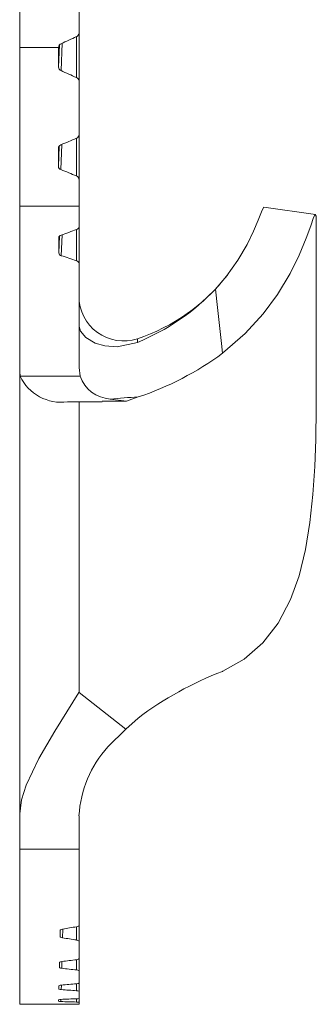
# Model space of a CAD drawing. Units: millimetres. Extents: x 25 to 1460, y 25 to 1025.
# Drawn here: x 920 to 940, y 459 to 525 of the extents above; entities that cross this region are included whole.
import ezdxf

# ---------------------------------------------------------------- set-up
doc = ezdxf.new("R2010")
doc.units = ezdxf.units.MM
doc.header["$LTSCALE"] = 5

msp = doc.modelspace()

# ---------------------------------------------------------------- linework, layer by layer
at = {"color": 7, "linetype": 'Continuous', "lineweight": 15}
for p, q in [((919.532, 534.947), (919.532, 523.252)), ((923.532, 528.268), (923.532, 524.227)), ((923.532, 524.227), (923.532, 520.985)), ((922.157, 523.252), (919.532, 523.252)), ((919.532, 523.252), (919.532, 512.562)), ((922.152, 521.93), (922.217, 523.419)), ((922.157, 523.259), (922.157, 523.252)), ((923.532, 520.985), (923.532, 517.358)), ((923.532, 517.358), (923.532, 514.376)), ((922.145, 515.239), (922.2, 516.608)), ((923.532, 514.376), (923.532, 512.562)), ((923.532, 512.562), (919.532, 512.562)), ((919.532, 512.562), (919.532, 501.412)), ((923.532, 512.562), (923.532, 511.17)), ((939.473, 512), (936.003, 512.496)), ((923.532, 511.17), (923.532, 508.692)), ((939.532, 511.45), (939.532, 498.954)), ((922.171, 509.402), (922.214, 510.533)), ((923.532, 508.692), (923.532, 501.682)), ((923.601, 501.108), (923.532, 501.682)), ((919.532, 501.412), (919.563, 501.108)), ((919.532, 471.603), (919.532, 501.412)), ((923.601, 501.108), (919.563, 501.108)), ((927.514, 499.696), (926.736, 499.42)), ((922.756, 499.366), (925.089, 499.366)), ((925.089, 499.416), (926.736, 499.42)), ((926.736, 499.42), (925.638, 499.558)), ((926.685, 477.317), (927.514, 478.056)), ((925.475, 476.121), (926.685, 477.317)), ((919.532, 471.603), (919.532, 469.231)), ((923.532, 471.469), (923.532, 469.231)), ((923.532, 469.231), (919.532, 469.231)), ((919.532, 469.231), (919.532, 458.768)), ((923.532, 469.231), (923.532, 464.084)), ((923.532, 464.084), (923.532, 463.02)), ((923.532, 463.002), (923.532, 463.02)), ((923.532, 463.02), (923.532, 461.842)), ((923.532, 461.842), (923.532, 461.022)), ((923.532, 461.022), (923.532, 460.197)), ((923.532, 460.197), (923.532, 459.647)), ((923.532, 459.647), (923.532, 459.17)), ((922.569, 458.768), (919.532, 458.768)), ((923.532, 459.17), (923.532, 458.907)), ((923.532, 458.907), (923.532, 458.769))]:
    msp.add_line(p, q, dxfattribs=at)
at = {"color": 8, "linetype": 'Continuous', "lineweight": 15}
for p, q in [((922.398, 523.537), (922.318, 521.69)), ((923.366, 521.223), (923.366, 523.979)), ((923.366, 514.592), (923.366, 517.132)), ((922.38, 516.719), (922.311, 515.02)), ((923.366, 508.872), (923.366, 510.978)), ((922.392, 510.631), (922.338, 509.219)), ((927.465, 503.626), (927.465, 503.376)), ((923.532, 499.366), (923.532, 479.792)), ((922.437, 463.842), (922.424, 463.246)), ((923.366, 463.102), (923.366, 463.995)), ((922.382, 461.652), (922.372, 461.193)), ((923.366, 461.082), (923.366, 461.774)), ((922.341, 460.065), (922.334, 459.757)), ((923.366, 459.684), (923.366, 460.151)), ((922.314, 459.101), (922.31, 458.953)), ((923.366, 458.922), (923.366, 459.146))]:
    msp.add_line(p, q, dxfattribs=at)
at = {"color": 7, "linetype": 'Continuous', "lineweight": 15, "flags": 128}
for points in [[(932.728, 506.958), (933.475, 507.832), (934.25, 508.925), (934.859, 509.97), (935.301, 510.876), (935.615, 511.622), (935.832, 512.179), (935.963, 512.472), (935.999, 512.468)], [(939.532, 511.45), (939.516, 511.891), (939.458, 512.004), (939.348, 511.782), (939.152, 511.224), (938.849, 510.388), (938.381, 509.262), (937.764, 508.018), (936.915, 506.611), (935.94, 505.292), (934.741, 503.976), (933.21, 502.65)], [(932.728, 506.958), (932.864, 505.729), (933.137, 503.293), (933.21, 502.65)], [(923.532, 504.486), (923.532, 504.48), (923.533, 504.455), (923.629, 504.126), (923.985, 503.704), (924.615, 503.33), (925.275, 503.133), (926.094, 503.07), (927.465, 503.376)], [(933.21, 481.206), (933.234, 481.217), (934.66, 482.026), (935.931, 483.121), (936.957, 484.443), (937.793, 486.042), (938.367, 487.652), (938.799, 489.412), (939.102, 491.243), (939.305, 493.126), (939.433, 495.007), (939.503, 496.83), (939.532, 498.954)], [(923.532, 479.792), (923.521, 479.775), (921.893, 477.165), (920.825, 475.336), (919.969, 473.539), (919.655, 472.556), (919.532, 471.603)], [(923.532, 479.792), (923.551, 479.777), (926.685, 477.317)], [(922.269, 463.755), (922.288, 463.788), (922.34, 463.817), (922.42, 463.839), (922.438, 463.842)], [(923.365, 463.994), (923.447, 464.014), (923.504, 464.042), (923.531, 464.074), (923.532, 464.084)], [(922.424, 463.246), (922.343, 463.265), (922.287, 463.29), (922.261, 463.32), (922.259, 463.33)], [(923.532, 463.02), (923.514, 463.051), (923.463, 463.079), (923.383, 463.099), (923.366, 463.102)], [(923.366, 461.774), (923.447, 461.789), (923.504, 461.81), (923.531, 461.834), (923.532, 461.842)], [(922.372, 461.193), (922.291, 461.206), (922.235, 461.225), (922.209, 461.247), (922.207, 461.254)], [(922.216, 461.586), (922.234, 461.611), (922.285, 461.633), (922.363, 461.649), (922.383, 461.652)], [(923.366, 460.151), (923.447, 460.161), (923.504, 460.175), (923.531, 460.192), (923.532, 460.197)], [(922.334, 459.757), (922.253, 459.766), (922.197, 459.778), (922.171, 459.792), (922.169, 459.797)], [(923.532, 458.769), (923.048, 458.768), (922.569, 458.768)]]:
    msp.add_lwpolyline(points, dxfattribs=at)
at = {"color": 7, "linetype": 'Continuous', "lineweight": 15}
for centre, radius, start, end in [((923.258, 524.23), 0.274, 293.10048, 359.19405), ((922.433, 523.25), 0.276, 113.2545, 178.07902), ((922.417, 521.935), 0.264, 181.01939, 248.09873), ((923.264, 520.975), 0.269, 2.17231, 67.57904), ((923.283, 517.367), 0.249, 289.40038, 358.02347), ((922.398, 516.451), 0.255, 110.34629, 176.55303), ((922.385, 515.249), 0.241, 182.50233, 251.95042), ((923.284, 514.358), 0.248, 4.23046, 70.7503), ((923.318, 511.187), 0.215, 282.98439, 355.45014), ((922.387, 510.39), 0.226, 105.33496, 172.74395), ((922.378, 509.424), 0.209, 185.95108, 258.93132), ((923.313, 508.656), 0.222, 9.17716, 76.08825), ((923.532, 515.641), 12.643, 288.1262, 322.30066), ((921.757, 517.42), 15.16, 292.12216, 316.36081), ((926.532, 506.477), 3, 180, 288.1262), ((921.12, 518.994), 20.33, 288.33154, 306.49111), ((922.32, 502.379), 3.036, 204.75097, 278.27147), ((925.786, 501.867), 2.314, 199.16857, 266.33024), ((930.126, 451.233), 48.533, 93.08533, 95.30613), ((941.553, 459.398), 23.35, 110.93443, 126.95936), ((931.2, 470.999), 7.683, 138.18378, 176.49277), ((923.373, 460.838), 0.244, 49.22184, 91.5439), ((922.332, 459.763), 0.302, 88.12311, 121.28784), ((923.378, 459.344), 0.34, 62.99545, 91.92137), ((922.268, 459.355), 0.404, 252.22931, 275.98154), ((922.302, 458.558), 0.543, 88.61185, 106.40082), ((923.407, 459.445), 0.302, 262.16126, 294.40467), ((923.38, 458.14), 0.782, 78.77555, 90.9976)]:
    msp.add_arc(centre, radius, start, end, dxfattribs=at)
for centre, major_axis, ratio, start_param, end_param in [((918.462, 535.5), (58.029, 26.681), 0.195967, 4.688854, 4.706792), ((923.26, 544.785), (0.618, 50.991), 0.01821, 2.006986, 2.035775), ((929.609, 544.785), (101.603, -46.044), 0.215628, 4.738317, 4.748606), ((928.015, 544.785), (101.697, 46.3), 0.210069, 4.561162, 4.571515), ((923.257, 544.785), (0.617, 50.991), 0.018177, 2.159814, 2.189062), ((917.531, 544.785), (101.454, -45.365), 0.229488, 4.861533, 4.871898), ((949.4, 550.287), (108.756, 48.905), 0.224005, 4.361709, 4.371511), ((923.323, 550.287), (0.66, 54.637), 0.018166, 2.388916, 2.416519), ((896.437, 550.287), (108.686, -47.823), 0.243111, 5.058185, 5.067881), ((877.696, 555.804), (195.61, 12.047), 0.492231, 4.912749, 4.917622), ((924.264, 555.804), (2.128, 97.036), 0.000765, 3.44947, 3.463597), ((972.395, 555.804), (194.678, -5.858), 0.497534, 4.467797, 4.472801), ((924.257, 555.804), (2.121, 97.036), 0.000763, 3.368475, 3.383217), ((963.538, 555.804), (194.271, -1.36), 0.499438, 4.502367, 4.5076), ((886.497, 555.804), (194.899, 7.629), 0.496337, 4.878108, 4.88324), ((924.253, 555.804), (2.117, 97.036), 0.000762, 3.287344, 3.302514), ((895.345, 555.804), (194.407, 3.15), 0.498875, 4.843621, 4.848941), ((954.658, 555.804), (194.076, 3.154), 0.499725, 4.536942, 4.542333), ((924.252, 555.804), (2.116, 97.036), 0.000761, 3.206239, 3.221656), ((945.771, 555.804), (194.092, 7.653), 0.498391, 4.571596, 4.577074), ((904.221, 555.804), (194.128, -1.36), 0.499805, 4.809232, 4.814672)]:
    msp.add_ellipse(centre, major_axis=major_axis, ratio=ratio, start_param=start_param, end_param=end_param, dxfattribs=at)

doc.saveas('drawing.dxf')
